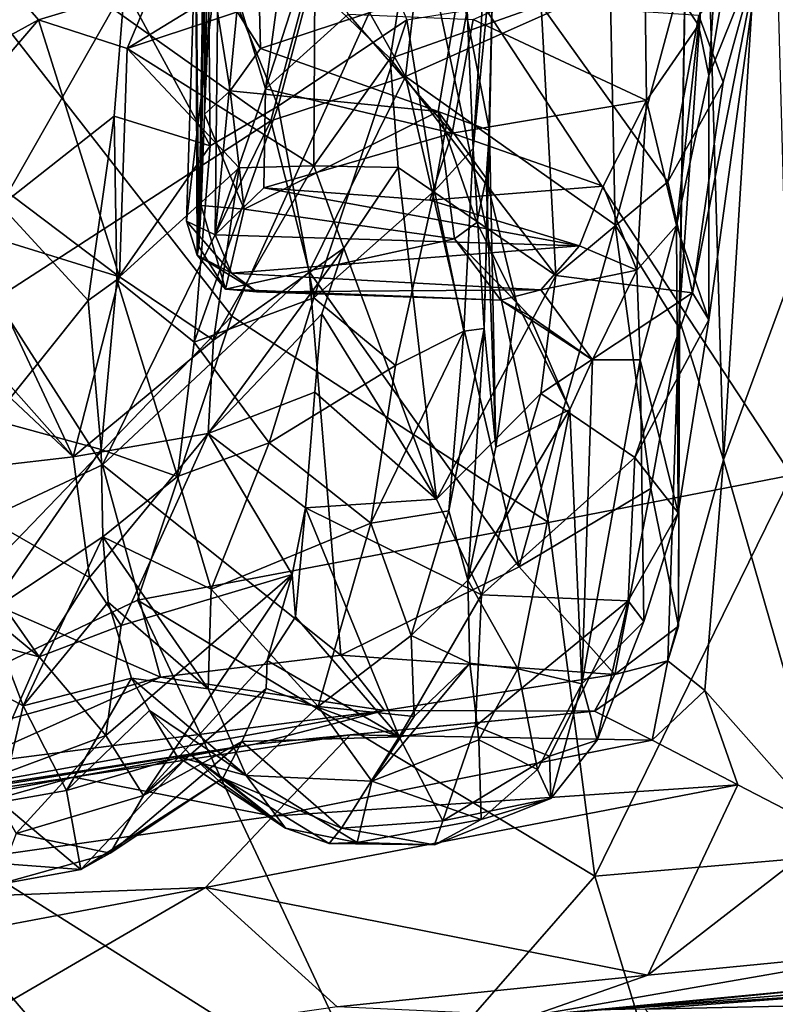
# Model space of a CAD drawing. Extents: x -16.96 to -13.35, y -6.21 to 1.84.
# Drawn here: x -14.28 to -13.79, y -5.77 to -5.12 of the extents above; entities that cross this region are included whole.
import ezdxf

# ---------------------------------------------------------------- set-up
doc = ezdxf.new("R2010")
doc.units = 0
doc.header["$MEASUREMENT"] = 0
doc.layers.add('1', color=7, linetype='CONTINUOUS')

msp = doc.modelspace()

# ---------------------------------------------------------------- linework, layer by layer
at = {"layer": '1'}
for points in [[(-13.798742, -5.04953, -13.779151), (-13.755487, -4.864094, -13.73227), (-13.752056, -5.224932, -13.728573)], [(-13.788008, -4.901714, -14.714124), (-13.831245, -5.160893, -14.966514), (-13.820017, -4.983182, -14.83776)], [(-13.788008, -4.901714, -14.714124), (-13.797628, -5.077534, -14.576872), (-13.831245, -5.160893, -14.966514)], [(-14.16288, -5.023839, -15.916968), (-14.163025, -5.186419, -16.284735), (-14.157907, -4.937386, -16.215914)], [(-14.163025, -5.186419, -16.284735), (-14.158682, -5.091277, -16.522156), (-14.157907, -4.937386, -16.215914)], [(-13.986345, -5.208946, -16.92886), (-13.990316, -5.117829, -17.146652), (-13.968855, -4.940637, -16.918009)], [(-13.968855, -4.940637, -16.918009), (-13.972782, -5.073121, -16.684086), (-13.986345, -5.208946, -16.92886)], [(-13.87365, -5.073795, -14.959193), (-13.820017, -4.983182, -14.83776), (-13.837994, -5.12782, -14.979002)], [(-13.820017, -4.983182, -14.83776), (-13.831245, -5.160893, -14.966514), (-13.837994, -5.12782, -14.979002)], [(-14.085661, -5.063864, -14.131368), (-14.012299, -5.004449, -14.127092), (-14.030781, -5.161584, -14.118335)], [(-14.030781, -5.161584, -14.118335), (-14.012299, -5.004449, -14.127092), (-13.896112, -5.101473, -14.116927)], [(-14.168596, -5.061397, -15.692215), (-14.166588, -5.273447, -15.916113), (-14.16288, -5.023839, -15.916968)], [(-14.16507, -5.246341, -16.072096), (-14.16288, -5.023839, -15.916968), (-14.166588, -5.273447, -15.916113)], [(-14.163025, -5.186419, -16.284735), (-14.16288, -5.023839, -15.916968), (-14.16507, -5.246341, -16.072096)], [(-14.114607, -5.181106, -17.189987), (-14.16058, -5.067416, -17.302422), (-14.072367, -5.022033, -17.36565)], [(-14.072367, -5.022033, -17.36565), (-14.029903, -5.124163, -17.232983), (-14.114607, -5.181106, -17.189987)], [(-14.122852, -5.169662, -15.195017), (-14.140884, -5.110007, -15.341523), (-14.105394, -5.039726, -15.158207)], [(-14.122852, -5.169662, -15.195017), (-14.105394, -5.039726, -15.158207), (-14.092943, -5.077462, -15.028994)], [(-14.040865, -5.149627, -14.592547), (-14.024454, -5.045985, -14.504146), (-14.090387, -5.101993, -14.521402)], [(-13.94161, -5.114632, -14.515827), (-14.024454, -5.045985, -14.504146), (-14.040865, -5.149627, -14.592547)], [(-13.846678, -5.08759, -14.085227), (-13.845993, -5.040823, -13.908981), (-13.850718, -5.321071, -13.897644)], [(-13.845993, -5.040823, -13.908981), (-13.832226, -5.05201, -13.83708), (-13.850718, -5.321071, -13.897644)], [(-14.085661, -5.063864, -14.131368), (-14.11931, -5.190729, -14.135237), (-14.31731, -5.050178, -14.13213)], [(-14.31731, -5.050178, -14.13213), (-14.11931, -5.190729, -14.135237), (-14.300215, -5.307732, -14.132635)], [(-14.145077, -5.319254, -12.041123), (-14.022625, -5.048826, -12.041972), (-14.312447, -5.104237, -12.041402)], [(-14.145077, -5.319254, -12.041123), (-13.936745, -5.455036, -12.041286), (-14.022625, -5.048826, -12.041972)], [(-14.022625, -5.048826, -12.041972), (-13.936745, -5.455036, -12.041286), (-13.776936, -5.423802, -12.040172)], [(-13.776936, -5.423802, -12.040172), (-13.787125, -5.049691, -12.041047), (-14.022625, -5.048826, -12.041972)], [(-13.850718, -5.321071, -13.897644), (-13.832226, -5.05201, -13.83708), (-13.821651, -5.413677, -13.80011)], [(-13.821651, -5.413677, -13.80011), (-13.832226, -5.05201, -13.83708), (-13.798742, -5.04953, -13.779151)], [(-13.798742, -5.04953, -13.779151), (-13.752056, -5.224932, -13.728573), (-13.821651, -5.413677, -13.80011)], [(-14.196283, -5.101334, -14.359212), (-14.21381, -5.143121, -14.504496), (-14.083693, -5.063301, -14.395588)], [(-14.083693, -5.063301, -14.395588), (-14.21381, -5.143121, -14.504496), (-14.090387, -5.101993, -14.521402)], [(-14.168596, -5.061397, -15.692215), (-14.174704, -5.256762, -15.592682), (-14.167854, -5.279149, -15.698667)], [(-14.168596, -5.061397, -15.692215), (-14.153944, -5.080992, -15.490209), (-14.174704, -5.256762, -15.592682)], [(-14.166588, -5.273447, -15.916113), (-14.168596, -5.061397, -15.692215), (-14.167854, -5.279149, -15.698667)], [(-14.11931, -5.190729, -14.135237), (-14.085661, -5.063864, -14.131368), (-14.030781, -5.161584, -14.118335)], [(-14.215628, -5.103104, -17.19385), (-14.16058, -5.067416, -17.302422), (-14.159168, -5.207166, -17.132675)], [(-14.114607, -5.181106, -17.189987), (-14.159168, -5.207166, -17.132675), (-14.16058, -5.067416, -17.302422)], [(-14.122852, -5.169662, -15.195017), (-14.092943, -5.077462, -15.028994), (-14.068455, -5.120556, -15.047318)], [(-13.972782, -5.073121, -16.684086), (-13.994799, -5.099787, -16.575922), (-13.975456, -5.197124, -16.44607)], [(-13.87365, -5.073795, -14.959193), (-13.872202, -5.177409, -15.105663), (-13.986353, -5.124061, -15.026393)], [(-13.972782, -5.073121, -16.684086), (-13.97896, -5.327412, -16.52466), (-13.986345, -5.208946, -16.92886)], [(-13.972782, -5.073121, -16.684086), (-13.975456, -5.197124, -16.44607), (-13.97896, -5.327412, -16.52466)], [(-13.837994, -5.12782, -14.979002), (-13.872202, -5.177409, -15.105663), (-13.87365, -5.073795, -14.959193)], [(-13.831268, -5.321599, -14.842803), (-13.797628, -5.077534, -14.576872), (-13.841915, -5.303837, -14.730206)], [(-13.797628, -5.077534, -14.576872), (-13.821918, -5.165181, -14.60956), (-13.841915, -5.303837, -14.730206)], [(-13.837894, -5.121494, -14.542956), (-13.821918, -5.165181, -14.60956), (-13.797628, -5.077534, -14.576872)], [(-13.831245, -5.160893, -14.966514), (-13.797628, -5.077534, -14.576872), (-13.831268, -5.321599, -14.842803)], [(-14.174704, -5.256762, -15.592682), (-14.153944, -5.080992, -15.490209), (-14.155905, -5.265698, -15.411366)], [(-14.140884, -5.110007, -15.341523), (-14.155905, -5.265698, -15.411366), (-14.153944, -5.080992, -15.490209)], [(-14.327282, -5.154604, -14.557844), (-14.272034, -5.12417, -14.496523), (-14.304005, -5.087341, -14.436097)], [(-14.272034, -5.12417, -14.496523), (-14.196283, -5.101334, -14.359212), (-14.304005, -5.087341, -14.436097)], [(-14.146112, -5.171006, -16.410501), (-14.158682, -5.091277, -16.522156), (-14.163025, -5.186419, -16.284735)], [(-14.126192, -5.143193, -16.477043), (-14.127382, -5.091364, -16.588984), (-14.158682, -5.091277, -16.522156)], [(-14.158682, -5.091277, -16.522156), (-14.146112, -5.171006, -16.410501), (-14.126192, -5.143193, -16.477043)], [(-13.994799, -5.099787, -16.575922), (-14.127382, -5.091364, -16.588984), (-14.126192, -5.143193, -16.477043)], [(-13.896112, -5.101473, -14.116927), (-13.846678, -5.08759, -14.085227), (-13.892925, -5.259213, -14.117923)], [(-13.846678, -5.08759, -14.085227), (-13.850582, -5.327451, -14.081409), (-13.892925, -5.259213, -14.117923)], [(-13.846678, -5.08759, -14.085227), (-13.850718, -5.321071, -13.897644), (-13.850582, -5.327451, -14.081409)], [(-14.424307, -5.609594, -12.040517), (-14.145077, -5.319254, -12.041123), (-14.312447, -5.104237, -12.041402)], [(-14.296974, -5.246373, -17.098001), (-14.298231, -5.10608, -17.274776), (-14.215628, -5.103104, -17.19385)], [(-14.222355, -5.187658, -17.077761), (-14.296974, -5.246373, -17.098001), (-14.215628, -5.103104, -17.19385)], [(-14.272034, -5.12417, -14.496523), (-14.21381, -5.143121, -14.504496), (-14.196283, -5.101334, -14.359212)], [(-14.159168, -5.207166, -17.132675), (-14.222355, -5.187658, -17.077761), (-14.215628, -5.103104, -17.19385)], [(-14.090387, -5.101993, -14.521402), (-14.21381, -5.143121, -14.504496), (-14.091112, -5.220274, -14.641579)], [(-13.994799, -5.099787, -16.575922), (-14.126192, -5.143193, -16.477043), (-14.009342, -5.184593, -16.387207)], [(-14.090387, -5.101993, -14.521402), (-14.091112, -5.220274, -14.641579), (-14.040865, -5.149627, -14.592547)], [(-13.892925, -5.259213, -14.117923), (-14.030781, -5.161584, -14.118335), (-13.896112, -5.101473, -14.116927)], [(-13.975456, -5.197124, -16.44607), (-13.994799, -5.099787, -16.575922), (-14.009342, -5.184593, -16.387207)], [(-14.155905, -5.265698, -15.411366), (-14.140884, -5.110007, -15.341523), (-14.122852, -5.169662, -15.195017)], [(-13.931883, -5.292413, -14.665757), (-13.94161, -5.114632, -14.515827), (-14.040865, -5.149627, -14.592547)], [(-14.01177, -5.236672, -17.03281), (-14.029903, -5.124163, -17.232983), (-13.990316, -5.117829, -17.146652)], [(-13.990316, -5.117829, -17.146652), (-13.986345, -5.208946, -16.92886), (-14.01177, -5.236672, -17.03281)], [(-13.858221, -5.230892, -14.636086), (-13.94161, -5.114632, -14.515827), (-13.931883, -5.292413, -14.665757)], [(-13.94161, -5.114632, -14.515827), (-13.858221, -5.230892, -14.636086), (-13.837894, -5.121494, -14.542956)], [(-14.339128, -5.202527, -14.636616), (-14.272034, -5.12417, -14.496523), (-14.327282, -5.154604, -14.557844)], [(-14.272034, -5.12417, -14.496523), (-14.339128, -5.202527, -14.636616), (-14.218912, -5.29331, -14.653546)], [(-14.21381, -5.143121, -14.504496), (-14.272034, -5.12417, -14.496523), (-14.218912, -5.29331, -14.653546)], [(-14.122852, -5.169662, -15.195017), (-14.068455, -5.120556, -15.047318), (-14.000072, -5.198727, -15.180896)], [(-14.029903, -5.124163, -17.232983), (-14.091091, -5.307151, -16.998255), (-14.114607, -5.181106, -17.189987)], [(-14.029903, -5.124163, -17.232983), (-14.01177, -5.236672, -17.03281), (-14.091091, -5.307151, -16.998255)], [(-14.000072, -5.198727, -15.180896), (-14.068455, -5.120556, -15.047318), (-13.986353, -5.124061, -15.026393)], [(-14.000072, -5.198727, -15.180896), (-13.986353, -5.124061, -15.026393), (-13.872202, -5.177409, -15.105663)], [(-13.858221, -5.230892, -14.636086), (-13.821918, -5.165181, -14.60956), (-13.837894, -5.121494, -14.542956)], [(-13.872202, -5.177409, -15.105663), (-13.837994, -5.12782, -14.979002), (-13.852642, -5.259516, -15.187455)], [(-13.852642, -5.259516, -15.187455), (-13.837994, -5.12782, -14.979002), (-13.831245, -5.160893, -14.966514)], [(-14.21381, -5.143121, -14.504496), (-14.218912, -5.29331, -14.653546), (-14.140068, -5.221555, -14.604892)], [(-14.140068, -5.221555, -14.604892), (-14.091112, -5.220274, -14.641579), (-14.21381, -5.143121, -14.504496)], [(-14.009342, -5.184593, -16.387207), (-14.126192, -5.143193, -16.477043), (-14.146112, -5.171006, -16.410501)], [(-14.091112, -5.220274, -14.641579), (-14.03548, -5.221504, -14.659205), (-14.040865, -5.149627, -14.592547)], [(-14.040865, -5.149627, -14.592547), (-14.03548, -5.221504, -14.659205), (-13.931883, -5.292413, -14.665757)], [(-14.030781, -5.161584, -14.118335), (-14.094067, -5.289756, -14.123786), (-14.11931, -5.190729, -14.135237)], [(-14.094067, -5.289756, -14.123786), (-14.030781, -5.161584, -14.118335), (-13.956005, -5.484247, -14.123943)], [(-13.956005, -5.484247, -14.123943), (-14.030781, -5.161584, -14.118335), (-13.892925, -5.259213, -14.117923)], [(-13.831268, -5.321599, -14.842803), (-13.852642, -5.259516, -15.187455), (-13.831245, -5.160893, -14.966514)], [(-14.155905, -5.265698, -15.411366), (-14.122852, -5.169662, -15.195017), (-14.123878, -5.234812, -15.291937)], [(-14.123878, -5.234812, -15.291937), (-14.122852, -5.169662, -15.195017), (-14.000072, -5.198727, -15.180896)], [(-13.841915, -5.303837, -14.730206), (-13.821918, -5.165181, -14.60956), (-13.858221, -5.230892, -14.636086)], [(-14.146112, -5.171006, -16.410501), (-14.163025, -5.186419, -16.284735), (-14.136957, -5.248739, -16.166552)], [(-14.146112, -5.171006, -16.410501), (-14.136957, -5.248739, -16.166552), (-14.009342, -5.184593, -16.387207)], [(-14.169756, -5.336268, -16.944876), (-14.114607, -5.181106, -17.189987), (-14.091091, -5.307151, -16.998255)], [(-14.169756, -5.336268, -16.944876), (-14.159168, -5.207166, -17.132675), (-14.114607, -5.181106, -17.189987)], [(-14.000072, -5.198727, -15.180896), (-13.872202, -5.177409, -15.105663), (-13.900682, -5.233795, -15.260948)], [(-13.878576, -5.289059, -15.356201), (-13.900682, -5.233795, -15.260948), (-13.872202, -5.177409, -15.105663)], [(-13.878576, -5.289059, -15.356201), (-13.872202, -5.177409, -15.105663), (-13.852642, -5.259516, -15.187455)], [(-14.222355, -5.187658, -17.077761), (-14.239426, -5.308975, -16.909981), (-14.296974, -5.246373, -17.098001)], [(-14.222355, -5.187658, -17.077761), (-14.220495, -5.295277, -16.929441), (-14.239426, -5.308975, -16.909981)], [(-14.222355, -5.187658, -17.077761), (-14.159168, -5.207166, -17.132675), (-14.220495, -5.295277, -16.929441)], [(-14.136957, -5.248739, -16.166552), (-14.163025, -5.186419, -16.284735), (-14.16507, -5.246341, -16.072096)], [(-13.998524, -5.268297, -16.106859), (-14.009342, -5.184593, -16.387207), (-14.136957, -5.248739, -16.166552)], [(-13.983875, -5.257632, -16.191931), (-14.009342, -5.184593, -16.387207), (-13.998524, -5.268297, -16.106859)], [(-14.009342, -5.184593, -16.387207), (-13.977709, -5.228459, -16.317844), (-13.975456, -5.197124, -16.44607)], [(-13.983875, -5.257632, -16.191931), (-13.977709, -5.228459, -16.317844), (-14.009342, -5.184593, -16.387207)], [(-14.22999, -5.416987, -14.122999), (-14.300215, -5.307732, -14.132635), (-14.11931, -5.190729, -14.135237)], [(-14.094067, -5.289756, -14.123786), (-14.22999, -5.416987, -14.122999), (-14.11931, -5.190729, -14.135237)], [(-14.014835, -5.242845, -15.278755), (-14.123878, -5.234812, -15.291937), (-14.000072, -5.198727, -15.180896)], [(-14.000072, -5.198727, -15.180896), (-13.900682, -5.233795, -15.260948), (-14.014835, -5.242845, -15.278755)], [(-13.971386, -5.405427, -16.282309), (-13.97896, -5.327412, -16.52466), (-13.975456, -5.197124, -16.44607)], [(-13.971386, -5.405427, -16.282309), (-13.975456, -5.197124, -16.44607), (-13.977709, -5.228459, -16.317844)], [(-14.319363, -5.262314, -14.685323), (-14.218912, -5.29331, -14.653546), (-14.339128, -5.202527, -14.636616)], [(-14.159168, -5.207166, -17.132675), (-14.169756, -5.336268, -16.944876), (-14.220495, -5.295277, -16.929441)], [(-13.992395, -5.329221, -16.784946), (-14.01177, -5.236672, -17.03281), (-13.986345, -5.208946, -16.92886)], [(-13.992395, -5.329221, -16.784946), (-13.986345, -5.208946, -16.92886), (-13.97896, -5.327412, -16.52466)], [(-14.218912, -5.29331, -14.653546), (-14.157131, -5.334988, -14.705722), (-14.140068, -5.221555, -14.604892)], [(-14.091112, -5.220274, -14.641579), (-14.140068, -5.221555, -14.604892), (-14.157131, -5.334988, -14.705722)], [(-14.091112, -5.220274, -14.641579), (-14.157131, -5.334988, -14.705722), (-14.071232, -5.27442, -14.754807)], [(-14.03548, -5.221504, -14.659205), (-14.091112, -5.220274, -14.641579), (-14.071232, -5.27442, -14.754807)], [(-14.071232, -5.27442, -14.754807), (-14.010284, -5.439765, -14.875159), (-14.03548, -5.221504, -14.659205)], [(-13.931883, -5.292413, -14.665757), (-14.03548, -5.221504, -14.659205), (-14.010284, -5.439765, -14.875159)], [(-13.752056, -5.224932, -13.728573), (-13.750847, -5.65952, -13.724465), (-13.821651, -5.413677, -13.80011)], [(-14.014835, -5.242845, -15.278755), (-13.900682, -5.233795, -15.260948), (-13.916355, -5.272884, -15.398016)], [(-13.957699, -5.310117, -16.152975), (-13.977709, -5.228459, -16.317844), (-13.983875, -5.257632, -16.191931)], [(-13.957699, -5.310117, -16.152975), (-13.971386, -5.405427, -16.282309), (-13.977709, -5.228459, -16.317844)], [(-13.931883, -5.292413, -14.665757), (-13.841915, -5.303837, -14.730206), (-13.858221, -5.230892, -14.636086)], [(-13.900682, -5.233795, -15.260948), (-13.878576, -5.289059, -15.356201), (-13.916355, -5.272884, -15.398016)], [(-14.123878, -5.234812, -15.291937), (-13.916355, -5.272884, -15.398016), (-14.155905, -5.265698, -15.411366)], [(-14.123878, -5.234812, -15.291937), (-14.014835, -5.242845, -15.278755), (-13.916355, -5.272884, -15.398016)], [(-14.037312, -5.351781, -16.868889), (-14.091091, -5.307151, -16.998255), (-14.01177, -5.236672, -17.03281)], [(-13.992395, -5.329221, -16.784946), (-14.037312, -5.351781, -16.868889), (-14.01177, -5.236672, -17.03281)], [(-14.239426, -5.308975, -16.909981), (-14.302284, -5.38738, -16.879278), (-14.296974, -5.246373, -17.098001)], [(-14.166588, -5.273447, -15.916113), (-14.149067, -5.30146, -15.856801), (-14.16507, -5.246341, -16.072096)], [(-14.16507, -5.246341, -16.072096), (-14.149067, -5.30146, -15.856801), (-14.136957, -5.248739, -16.166552)], [(-14.149067, -5.30146, -15.856801), (-13.998524, -5.268297, -16.106859), (-14.136957, -5.248739, -16.166552)], [(-14.174704, -5.256762, -15.592682), (-14.155905, -5.265698, -15.411366), (-14.145132, -5.290989, -15.521116)], [(-14.145132, -5.290989, -15.521116), (-14.167854, -5.279149, -15.698667), (-14.174704, -5.256762, -15.592682)], [(-13.957699, -5.310117, -16.152975), (-13.983875, -5.257632, -16.191931), (-13.998524, -5.268297, -16.106859)], [(-13.892925, -5.259213, -14.117923), (-13.869497, -5.432679, -14.107315), (-13.956005, -5.484247, -14.123943)], [(-13.869497, -5.432679, -14.107315), (-13.892925, -5.259213, -14.117923), (-13.850582, -5.327451, -14.081409)], [(-13.852642, -5.259516, -15.187455), (-13.876484, -5.347884, -15.416945), (-13.878576, -5.289059, -15.356201)], [(-13.876484, -5.347884, -15.416945), (-13.852642, -5.259516, -15.187455), (-13.851456, -5.448684, -14.995901)], [(-13.852642, -5.259516, -15.187455), (-13.831268, -5.321599, -14.842803), (-13.851456, -5.448684, -14.995901)], [(-14.249407, -5.411721, -14.802274), (-14.319363, -5.262314, -14.685323), (-14.353825, -5.294063, -14.764095)], [(-14.249407, -5.411721, -14.802274), (-14.218912, -5.29331, -14.653546), (-14.319363, -5.262314, -14.685323)], [(-14.155905, -5.265698, -15.411366), (-13.916355, -5.272884, -15.398016), (-14.145132, -5.290989, -15.521116)], [(-14.149067, -5.30146, -15.856801), (-14.166588, -5.273447, -15.916113), (-14.167854, -5.279149, -15.698667)], [(-13.968111, -5.308701, -15.81588), (-13.998524, -5.268297, -16.106859), (-14.149067, -5.30146, -15.856801)], [(-13.916355, -5.272884, -15.398016), (-13.941742, -5.301985, -15.598826), (-14.145132, -5.290989, -15.521116)], [(-13.998524, -5.268297, -16.106859), (-13.968111, -5.308701, -15.81588), (-13.949263, -5.319126, -15.948965)], [(-13.957699, -5.310117, -16.152975), (-13.998524, -5.268297, -16.106859), (-13.949263, -5.319126, -15.948965)], [(-13.878576, -5.289059, -15.356201), (-13.941742, -5.301985, -15.598826), (-13.916355, -5.272884, -15.398016)], [(-14.167854, -5.279149, -15.698667), (-14.145132, -5.290989, -15.521116), (-14.128494, -5.303187, -15.667874)], [(-14.128494, -5.303187, -15.667874), (-14.149067, -5.30146, -15.856801), (-14.167854, -5.279149, -15.698667)], [(-14.085686, -5.317789, -14.802532), (-14.071232, -5.27442, -14.754807), (-14.160555, -5.396357, -14.782619)], [(-14.157131, -5.334988, -14.705722), (-14.160555, -5.396357, -14.782619), (-14.071232, -5.27442, -14.754807)], [(-14.085686, -5.317789, -14.802532), (-14.010284, -5.439765, -14.875159), (-14.071232, -5.27442, -14.754807)], [(-14.073362, -5.542327, -14.123137), (-14.22999, -5.416987, -14.122999), (-14.094067, -5.289756, -14.123786)], [(-13.941742, -5.301985, -15.598826), (-14.128494, -5.303187, -15.667874), (-14.145132, -5.290989, -15.521116)], [(-14.073362, -5.542327, -14.123137), (-14.094067, -5.289756, -14.123786), (-13.956005, -5.484247, -14.123943)], [(-13.931883, -5.292413, -14.665757), (-14.010284, -5.439765, -14.875159), (-13.941755, -5.370066, -14.765073)], [(-13.841915, -5.303837, -14.730206), (-13.931883, -5.292413, -14.665757), (-13.941755, -5.370066, -14.765073)], [(-13.878576, -5.289059, -15.356201), (-13.907757, -5.347988, -15.663827), (-13.941742, -5.301985, -15.598826)], [(-13.876484, -5.347884, -15.416945), (-13.907757, -5.347988, -15.663827), (-13.878576, -5.289059, -15.356201)], [(-14.249407, -5.411721, -14.802274), (-14.353825, -5.294063, -14.764095), (-14.344435, -5.322502, -14.795505)], [(-14.218912, -5.29331, -14.653546), (-14.249407, -5.411721, -14.802274), (-14.157131, -5.334988, -14.705722)], [(-14.23101, -5.406894, -16.70322), (-14.239426, -5.308975, -16.909981), (-14.220495, -5.295277, -16.929441)], [(-14.180613, -5.424826, -16.7484), (-14.23101, -5.406894, -16.70322), (-14.220495, -5.295277, -16.929441)], [(-14.220495, -5.295277, -16.929441), (-14.169756, -5.336268, -16.944876), (-14.180613, -5.424826, -16.7484)], [(-14.149067, -5.30146, -15.856801), (-14.128494, -5.303187, -15.667874), (-13.968111, -5.308701, -15.81588)], [(-13.968111, -5.308701, -15.81588), (-14.128494, -5.303187, -15.667874), (-13.941742, -5.301985, -15.598826)], [(-13.941742, -5.301985, -15.598826), (-13.907757, -5.347988, -15.663827), (-13.968111, -5.308701, -15.81588)], [(-13.941755, -5.370066, -14.765073), (-13.879915, -5.412174, -14.849372), (-13.841915, -5.303837, -14.730206)], [(-13.879915, -5.412174, -14.849372), (-13.831268, -5.321599, -14.842803), (-13.841915, -5.303837, -14.730206)], [(-14.365803, -5.480657, -14.117899), (-14.300215, -5.307732, -14.132635), (-14.22999, -5.416987, -14.122999)], [(-14.302284, -5.38738, -16.879278), (-14.239426, -5.308975, -16.909981), (-14.23101, -5.406894, -16.70322)], [(-14.091091, -5.307151, -16.998255), (-14.120527, -5.402628, -16.831915), (-14.169756, -5.336268, -16.944876)], [(-14.120527, -5.402628, -16.831915), (-14.091091, -5.307151, -16.998255), (-14.037312, -5.351781, -16.868889)], [(-13.92275, -5.380729, -15.875919), (-13.971386, -5.405427, -16.282309), (-13.957699, -5.310117, -16.152975)], [(-13.907757, -5.347988, -15.663827), (-13.949263, -5.319126, -15.948965), (-13.968111, -5.308701, -15.81588)], [(-13.92275, -5.380729, -15.875919), (-13.957699, -5.310117, -16.152975), (-13.949263, -5.319126, -15.948965)], [(-14.090345, -5.369353, -14.861129), (-14.085686, -5.317789, -14.802532), (-14.160555, -5.396357, -14.782619)], [(-14.010284, -5.439765, -14.875159), (-14.085686, -5.317789, -14.802532), (-14.090345, -5.369353, -14.861129)], [(-14.206932, -5.506023, -12.040272), (-14.145077, -5.319254, -12.041123), (-14.424307, -5.609594, -12.040517)], [(-14.344435, -5.322502, -14.795505), (-14.355267, -5.423985, -14.999931), (-14.249407, -5.411721, -14.802274)], [(-14.145077, -5.319254, -12.041123), (-14.206932, -5.506023, -12.040272), (-13.936745, -5.455036, -12.041286)], [(-13.949263, -5.319126, -15.948965), (-13.907757, -5.347988, -15.663827), (-13.92275, -5.380729, -15.875919)], [(-13.879915, -5.412174, -14.849372), (-13.851456, -5.448684, -14.995901), (-13.831268, -5.321599, -14.842803)], [(-13.850718, -5.321071, -13.897644), (-13.821651, -5.413677, -13.80011), (-13.858221, -5.546, -13.909247)], [(-13.858221, -5.546, -13.909247), (-13.851204, -5.523173, -14.05203), (-13.850718, -5.321071, -13.897644)], [(-13.850718, -5.321071, -13.897644), (-13.851204, -5.523173, -14.05203), (-13.850582, -5.327451, -14.081409)], [(-14.053513, -5.455543, -16.670748), (-14.037312, -5.351781, -16.868889), (-13.992395, -5.329221, -16.784946)], [(-14.053513, -5.455543, -16.670748), (-13.992395, -5.329221, -16.784946), (-14.00219, -5.447311, -16.584082)], [(-13.992395, -5.329221, -16.784946), (-13.97896, -5.327412, -16.52466), (-14.00219, -5.447311, -16.584082)], [(-14.00219, -5.447311, -16.584082), (-13.97896, -5.327412, -16.52466), (-13.989843, -5.492908, -16.389206)], [(-13.989843, -5.492908, -16.389206), (-13.97896, -5.327412, -16.52466), (-13.971386, -5.405427, -16.282309)], [(-13.869497, -5.432679, -14.107315), (-13.850582, -5.327451, -14.081409), (-13.851204, -5.523173, -14.05203)], [(-14.160555, -5.396357, -14.782619), (-14.157131, -5.334988, -14.705722), (-14.249407, -5.411721, -14.802274)], [(-14.120527, -5.402628, -16.831915), (-14.180613, -5.424826, -16.7484), (-14.169756, -5.336268, -16.944876)], [(-13.914793, -5.561123, -15.619403), (-13.92275, -5.380729, -15.875919), (-13.907757, -5.347988, -15.663827)], [(-13.876484, -5.347884, -15.416945), (-13.914793, -5.561123, -15.619403), (-13.907757, -5.347988, -15.663827)], [(-13.876484, -5.347884, -15.416945), (-13.874048, -5.520233, -15.206156), (-13.914793, -5.561123, -15.619403)], [(-13.851456, -5.448684, -14.995901), (-13.874048, -5.520233, -15.206156), (-13.876484, -5.347884, -15.416945)], [(-14.120527, -5.402628, -16.831915), (-14.037312, -5.351781, -16.868889), (-14.053513, -5.455543, -16.670748)], [(-14.096582, -5.445339, -14.979385), (-14.090345, -5.369353, -14.861129), (-14.160555, -5.396357, -14.782619)], [(-14.010284, -5.439765, -14.875159), (-14.090345, -5.369353, -14.861129), (-14.096582, -5.445339, -14.979385)], [(-14.010284, -5.439765, -14.875159), (-13.980877, -5.502675, -14.955644), (-13.941755, -5.370066, -14.765073)], [(-13.941755, -5.370066, -14.765073), (-13.980877, -5.502675, -14.955644), (-13.879915, -5.412174, -14.849372)], [(-13.989843, -5.492908, -16.389206), (-13.971386, -5.405427, -16.282309), (-13.92275, -5.380729, -15.875919)], [(-13.956848, -5.551318, -16.011471), (-13.989843, -5.492908, -16.389206), (-13.92275, -5.380729, -15.875919)], [(-13.956848, -5.551318, -16.011471), (-13.92275, -5.380729, -15.875919), (-13.914793, -5.561123, -15.619403)], [(-14.23101, -5.406894, -16.70322), (-14.305662, -5.514607, -16.582619), (-14.302284, -5.38738, -16.879278)], [(-14.238512, -5.491209, -14.921682), (-14.160555, -5.396357, -14.782619), (-14.249407, -5.411721, -14.802274)], [(-14.160555, -5.396357, -14.782619), (-14.238512, -5.491209, -14.921682), (-14.217817, -5.522837, -14.972002)], [(-14.105299, -5.489161, -15.041725), (-14.160555, -5.396357, -14.782619), (-14.217817, -5.522837, -14.972002)], [(-14.105299, -5.489161, -15.041725), (-14.096582, -5.445339, -14.979385), (-14.160555, -5.396357, -14.782619)], [(-14.180613, -5.424826, -16.7484), (-14.120527, -5.402628, -16.831915), (-14.158632, -5.498837, -16.599287)], [(-14.053513, -5.455543, -16.670748), (-14.158632, -5.498837, -16.599287), (-14.120527, -5.402628, -16.831915)], [(-14.305662, -5.514607, -16.582619), (-14.23101, -5.406894, -16.70322), (-14.229734, -5.464357, -16.538897)], [(-14.180613, -5.424826, -16.7484), (-14.229734, -5.464357, -16.538897), (-14.23101, -5.406894, -16.70322)], [(-14.238512, -5.491209, -14.921682), (-14.249407, -5.411721, -14.802274), (-14.355267, -5.423985, -14.999931)], [(-13.884228, -5.506494, -15.039407), (-13.879915, -5.412174, -14.849372), (-13.980877, -5.502675, -14.955644)], [(-13.879915, -5.412174, -14.849372), (-13.884228, -5.506494, -15.039407), (-13.851456, -5.448684, -14.995901)], [(-13.821651, -5.413677, -13.80011), (-13.833973, -5.565497, -13.814159), (-13.858221, -5.546, -13.909247)], [(-13.821651, -5.413677, -13.80011), (-13.750847, -5.65952, -13.724465), (-13.833973, -5.565497, -13.814159)], [(-14.22999, -5.416987, -14.122999), (-14.191908, -5.556823, -14.120327), (-14.365803, -5.480657, -14.117899)], [(-14.191908, -5.556823, -14.120327), (-14.22999, -5.416987, -14.122999), (-14.073362, -5.542327, -14.123137)], [(-14.271761, -5.543315, -15.041737), (-14.355267, -5.423985, -14.999931), (-14.369595, -5.462039, -15.065008)], [(-14.271761, -5.543315, -15.041737), (-14.238512, -5.491209, -14.921682), (-14.355267, -5.423985, -14.999931)], [(-14.158632, -5.498837, -16.599287), (-14.229734, -5.464357, -16.538897), (-14.180613, -5.424826, -16.7484)], [(-13.9062, -5.687822, -12.039433), (-13.776936, -5.423802, -12.040172), (-13.936745, -5.455036, -12.041286)], [(-13.579947, -5.65973, -12.039406), (-13.776936, -5.423802, -12.040172), (-13.9062, -5.687822, -12.039433)], [(-13.956005, -5.484247, -14.123943), (-13.869497, -5.432679, -14.107315), (-13.893032, -5.554953, -14.086889)], [(-13.869497, -5.432679, -14.107315), (-13.851204, -5.523173, -14.05203), (-13.893032, -5.554953, -14.086889)], [(-13.980877, -5.502675, -14.955644), (-14.010284, -5.439765, -14.875159), (-14.096582, -5.445339, -14.979385)], [(-14.096582, -5.445339, -14.979385), (-14.105299, -5.489161, -15.041725), (-14.103075, -5.517009, -15.143229)], [(-14.034971, -5.596042, -15.194118), (-14.096582, -5.445339, -14.979385), (-14.103075, -5.517009, -15.143229)], [(-13.980877, -5.502675, -14.955644), (-14.096582, -5.445339, -14.979385), (-14.034971, -5.596042, -15.194118)], [(-14.053513, -5.455543, -16.670748), (-14.00219, -5.447311, -16.584082), (-14.027025, -5.529406, -16.416945)], [(-14.027025, -5.529406, -16.416945), (-14.00219, -5.447311, -16.584082), (-13.989843, -5.492908, -16.389206)], [(-13.9062, -5.687822, -12.039433), (-13.936745, -5.455036, -12.041286), (-14.206932, -5.506023, -12.040272)], [(-13.884228, -5.506494, -15.039407), (-13.874048, -5.520233, -15.206156), (-13.851456, -5.448684, -14.995901)], [(-14.053513, -5.455543, -16.670748), (-14.088129, -5.576045, -16.369314), (-14.158632, -5.498837, -16.599287)], [(-14.088129, -5.576045, -16.369314), (-14.053513, -5.455543, -16.670748), (-14.027025, -5.529406, -16.416945)], [(-14.271761, -5.543315, -15.041737), (-14.369595, -5.462039, -15.065008), (-14.362526, -5.519233, -15.161034)], [(-14.229734, -5.464357, -16.538897), (-14.282202, -5.575668, -16.353525), (-14.305662, -5.514607, -16.582619)], [(-14.229734, -5.464357, -16.538897), (-14.226397, -5.507405, -16.391634), (-14.282202, -5.575668, -16.353525)], [(-14.16053, -5.564397, -16.374907), (-14.226397, -5.507405, -16.391634), (-14.229734, -5.464357, -16.538897)], [(-14.229734, -5.464357, -16.538897), (-14.158632, -5.498837, -16.599287), (-14.16053, -5.564397, -16.374907)], [(-14.365803, -5.480657, -14.117899), (-14.191908, -5.556823, -14.120327), (-14.467266, -5.633113, -14.118977)], [(-14.073362, -5.542327, -14.123137), (-13.956005, -5.484247, -14.123943), (-13.893032, -5.554953, -14.086889)], [(-14.271761, -5.543315, -15.041737), (-14.217817, -5.522837, -14.972002), (-14.238512, -5.491209, -14.921682)], [(-14.227785, -5.595166, -15.1452), (-14.203032, -5.634665, -15.301539), (-14.105299, -5.489161, -15.041725)], [(-14.105299, -5.489161, -15.041725), (-14.217817, -5.522837, -14.972002), (-14.227785, -5.595166, -15.1452)], [(-14.105299, -5.489161, -15.041725), (-14.203032, -5.634665, -15.301539), (-14.121841, -5.545884, -15.219578)], [(-14.121841, -5.545884, -15.219578), (-14.103075, -5.517009, -15.143229), (-14.105299, -5.489161, -15.041725)], [(-13.989843, -5.492908, -16.389206), (-13.988396, -5.547553, -16.237711), (-14.027025, -5.529406, -16.416945)], [(-13.988396, -5.547553, -16.237711), (-13.989843, -5.492908, -16.389206), (-13.956848, -5.551318, -16.011471)], [(-14.088129, -5.576045, -16.369314), (-14.16053, -5.564397, -16.374907), (-14.158632, -5.498837, -16.599287)], [(-14.424307, -5.609594, -12.040517), (-14.046574, -5.848459, -12.040352), (-14.206932, -5.506023, -12.040272)], [(-14.046574, -5.848459, -12.040352), (-13.9062, -5.687822, -12.039433), (-14.206932, -5.506023, -12.040272)], [(-13.980877, -5.502675, -14.955644), (-14.034971, -5.596042, -15.194118), (-13.984762, -5.589052, -15.145006)], [(-13.984762, -5.589052, -15.145006), (-13.884228, -5.506494, -15.039407), (-13.980877, -5.502675, -14.955644)], [(-13.884228, -5.506494, -15.039407), (-13.984762, -5.589052, -15.145006), (-13.936029, -5.608745, -15.275749)], [(-13.884228, -5.506494, -15.039407), (-13.936029, -5.608745, -15.275749), (-13.90465, -5.598224, -15.363417)], [(-13.884228, -5.506494, -15.039407), (-13.90465, -5.598224, -15.363417), (-13.874048, -5.520233, -15.206156)], [(-14.210863, -5.5574, -16.222103), (-14.282202, -5.575668, -16.353525), (-14.226397, -5.507405, -16.391634)], [(-14.210863, -5.5574, -16.222103), (-14.226397, -5.507405, -16.391634), (-14.16053, -5.564397, -16.374907)], [(-14.362526, -5.519233, -15.161034), (-14.307369, -5.62468, -15.289822), (-14.271761, -5.543315, -15.041737)], [(-14.305662, -5.514607, -16.582619), (-14.282202, -5.575668, -16.353525), (-14.324091, -5.553256, -16.46817)], [(-14.034971, -5.596042, -15.194118), (-14.103075, -5.517009, -15.143229), (-14.121841, -5.545884, -15.219578)], [(-14.227785, -5.595166, -15.1452), (-14.217817, -5.522837, -14.972002), (-14.271761, -5.543315, -15.041737)], [(-13.874048, -5.520233, -15.206156), (-13.90465, -5.598224, -15.363417), (-13.914793, -5.561123, -15.619403)], [(-13.858221, -5.546, -13.909247), (-13.893032, -5.554953, -14.086889), (-13.851204, -5.523173, -14.05203)], [(-14.088129, -5.576045, -16.369314), (-14.027025, -5.529406, -16.416945), (-14.02499, -5.582656, -16.25646)], [(-14.027025, -5.529406, -16.416945), (-13.988396, -5.547553, -16.237711), (-14.02499, -5.582656, -16.25646)], [(-14.307369, -5.62468, -15.289822), (-14.227785, -5.595166, -15.1452), (-14.271761, -5.543315, -15.041737)], [(-14.04468, -5.578721, -14.094695), (-14.191908, -5.556823, -14.120327), (-14.073362, -5.542327, -14.123137)], [(-13.893032, -5.554953, -14.086889), (-14.04468, -5.578721, -14.094695), (-14.073362, -5.542327, -14.123137)], [(-14.121841, -5.545884, -15.219578), (-14.203032, -5.634665, -15.301539), (-14.122475, -5.564216, -15.271903)], [(-14.122475, -5.564216, -15.271903), (-14.034971, -5.596042, -15.194118), (-14.121841, -5.545884, -15.219578)], [(-14.052881, -5.625275, -16.12006), (-14.02499, -5.582656, -16.25646), (-13.988396, -5.547553, -16.237711)], [(-13.988396, -5.547553, -16.237711), (-13.982464, -5.59794, -16.034641), (-14.052881, -5.625275, -16.12006)], [(-13.956848, -5.551318, -16.011471), (-13.982464, -5.59794, -16.034641), (-13.988396, -5.547553, -16.237711)], [(-13.943949, -5.617594, -15.764547), (-13.982464, -5.59794, -16.034641), (-13.956848, -5.551318, -16.011471)], [(-13.914793, -5.561123, -15.619403), (-13.943949, -5.617594, -15.764547), (-13.956848, -5.551318, -16.011471)], [(-13.858221, -5.546, -13.909247), (-13.868525, -5.598306, -13.811664), (-13.906534, -5.57919, -13.899642)], [(-13.906534, -5.57919, -13.899642), (-13.893032, -5.554953, -14.086889), (-13.858221, -5.546, -13.909247)], [(-13.833973, -5.565497, -13.814159), (-13.868525, -5.598306, -13.811664), (-13.858221, -5.546, -13.909247)], [(-14.321018, -5.614567, -14.110654), (-14.467266, -5.633113, -14.118977), (-14.191908, -5.556823, -14.120327)], [(-14.296947, -5.63912, -16.103067), (-14.324091, -5.553256, -16.46817), (-14.282202, -5.575668, -16.353525)], [(-14.321018, -5.614567, -14.110654), (-14.191908, -5.556823, -14.120327), (-14.04468, -5.578721, -14.094695)], [(-14.210863, -5.5574, -16.222103), (-14.253696, -5.631393, -16.07959), (-14.282202, -5.575668, -16.353525)], [(-14.253696, -5.631393, -16.07959), (-14.210863, -5.5574, -16.222103), (-14.199049, -5.578772, -16.117479)], [(-14.135614, -5.621516, -16.130713), (-14.210863, -5.5574, -16.222103), (-14.16053, -5.564397, -16.374907)], [(-14.135614, -5.621516, -16.130713), (-14.199049, -5.578772, -16.117479), (-14.210863, -5.5574, -16.222103)], [(-13.906534, -5.57919, -13.899642), (-14.04468, -5.578721, -14.094695), (-13.893032, -5.554953, -14.086889)], [(-14.122475, -5.564216, -15.271903), (-14.203032, -5.634665, -15.301539), (-14.138313, -5.599096, -15.396054)], [(-14.088129, -5.576045, -16.369314), (-14.135614, -5.621516, -16.130713), (-14.16053, -5.564397, -16.374907)], [(-14.138313, -5.599096, -15.396054), (-14.034971, -5.596042, -15.194118), (-14.122475, -5.564216, -15.271903)], [(-13.935097, -5.63669, -15.490458), (-13.943949, -5.617594, -15.764547), (-13.914793, -5.561123, -15.619403)], [(-13.935097, -5.63669, -15.490458), (-13.914793, -5.561123, -15.619403), (-13.90465, -5.598224, -15.363417)], [(-13.812254, -5.627702, -13.76356), (-13.868525, -5.598306, -13.811664), (-13.833973, -5.565497, -13.814159)], [(-13.812254, -5.627702, -13.76356), (-13.833973, -5.565497, -13.814159), (-13.750847, -5.65952, -13.724465)], [(-14.296947, -5.63912, -16.103067), (-14.282202, -5.575668, -16.353525), (-14.253696, -5.631393, -16.07959)], [(-14.135614, -5.621516, -16.130713), (-14.088129, -5.576045, -16.369314), (-14.052881, -5.625275, -16.12006)], [(-14.088129, -5.576045, -16.369314), (-14.02499, -5.582656, -16.25646), (-14.052881, -5.625275, -16.12006)], [(-14.04468, -5.578721, -14.094695), (-14.383091, -5.639902, -14.078622), (-14.321018, -5.614567, -14.110654)], [(-14.129776, -5.600866, -14.059324), (-14.383091, -5.639902, -14.078622), (-14.04468, -5.578721, -14.094695)], [(-14.172571, -5.607375, -15.858491), (-14.253696, -5.631393, -16.07959), (-14.199049, -5.578772, -16.117479)], [(-14.180887, -5.608991, -15.96032), (-14.199049, -5.578772, -16.117479), (-14.135614, -5.621516, -16.130713)], [(-14.180887, -5.608991, -15.96032), (-14.172571, -5.607375, -15.858491), (-14.199049, -5.578772, -16.117479)], [(-13.906534, -5.57919, -13.899642), (-14.129776, -5.600866, -14.059324), (-14.04468, -5.578721, -14.094695)], [(-13.906534, -5.57919, -13.899642), (-14.06719, -5.594635, -13.880853), (-14.129776, -5.600866, -14.059324)], [(-13.906534, -5.57919, -13.899642), (-13.868525, -5.598306, -13.811664), (-14.06719, -5.594635, -13.880853)], [(-14.034971, -5.596042, -15.194118), (-14.006197, -5.651237, -15.386672), (-13.984762, -5.589052, -15.145006)], [(-13.936029, -5.608745, -15.275749), (-13.984762, -5.589052, -15.145006), (-14.006197, -5.651237, -15.386672)], [(-14.307369, -5.62468, -15.289822), (-14.286755, -5.659723, -15.393412), (-14.227785, -5.595166, -15.1452)], [(-14.203032, -5.634665, -15.301539), (-14.227785, -5.595166, -15.1452), (-14.286755, -5.659723, -15.393412)], [(-14.06719, -5.594635, -13.880853), (-14.118118, -5.648306, -13.780469), (-14.249052, -5.62254, -13.871119)], [(-14.249052, -5.62254, -13.871119), (-14.129776, -5.600866, -14.059324), (-14.06719, -5.594635, -13.880853)], [(-14.072876, -5.656121, -15.454685), (-14.034971, -5.596042, -15.194118), (-14.138313, -5.599096, -15.396054)], [(-14.06719, -5.594635, -13.880853), (-13.868525, -5.598306, -13.811664), (-14.118118, -5.648306, -13.780469)], [(-14.034971, -5.596042, -15.194118), (-14.072876, -5.656121, -15.454685), (-14.006197, -5.651237, -15.386672)], [(-14.440983, -5.650801, -13.934885), (-14.129776, -5.600866, -14.059324), (-14.249052, -5.62254, -13.871119)], [(-14.383091, -5.639902, -14.078622), (-14.129776, -5.600866, -14.059324), (-14.440983, -5.650801, -13.934885)], [(-14.150923, -5.623234, -15.593051), (-14.138313, -5.599096, -15.396054), (-14.224949, -5.67253, -15.545539)], [(-14.138313, -5.599096, -15.396054), (-14.203032, -5.634665, -15.301539), (-14.224949, -5.67253, -15.545539)], [(-14.138313, -5.599096, -15.396054), (-14.150923, -5.623234, -15.593051), (-14.072876, -5.656121, -15.454685)], [(-13.812254, -5.627702, -13.76356), (-14.118118, -5.648306, -13.780469), (-13.868525, -5.598306, -13.811664)], [(-13.982464, -5.59794, -16.034641), (-13.98093, -5.650477, -15.802806), (-14.052881, -5.625275, -16.12006)], [(-13.98093, -5.650477, -15.802806), (-13.982464, -5.59794, -16.034641), (-13.943949, -5.617594, -15.764547)], [(-13.90465, -5.598224, -15.363417), (-13.936029, -5.608745, -15.275749), (-13.935097, -5.63669, -15.490458)], [(-14.345957, -5.97458, -12.037552), (-14.141781, -5.940988, -12.037713), (-14.424307, -5.609594, -12.040517)], [(-14.424307, -5.609594, -12.040517), (-14.141781, -5.940988, -12.037713), (-14.046574, -5.848459, -12.040352)], [(-14.253696, -5.631393, -16.07959), (-14.172571, -5.607375, -15.858491), (-14.244326, -5.68334, -15.772141)], [(-14.244326, -5.68334, -15.772141), (-14.172571, -5.607375, -15.858491), (-14.150923, -5.623234, -15.593051)], [(-14.109674, -5.656088, -15.821315), (-14.172571, -5.607375, -15.858491), (-14.180887, -5.608991, -15.96032)], [(-14.109674, -5.656088, -15.821315), (-14.180887, -5.608991, -15.96032), (-14.135614, -5.621516, -16.130713)], [(-14.172571, -5.607375, -15.858491), (-14.109674, -5.656088, -15.821315), (-14.153208, -5.62521, -15.724595)], [(-14.153208, -5.62521, -15.724595), (-14.150923, -5.623234, -15.593051), (-14.172571, -5.607375, -15.858491)], [(-13.935097, -5.63669, -15.490458), (-13.936029, -5.608745, -15.275749), (-14.006197, -5.651237, -15.386672)], [(-14.605101, -5.689285, -13.860504), (-14.249052, -5.62254, -13.871119), (-14.557224, -5.71024, -13.797894)], [(-14.605101, -5.689285, -13.860504), (-14.440983, -5.650801, -13.934885), (-14.249052, -5.62254, -13.871119)], [(-14.118118, -5.648306, -13.780469), (-14.557224, -5.71024, -13.797894), (-14.249052, -5.62254, -13.871119)], [(-14.244326, -5.68334, -15.772141), (-14.150923, -5.623234, -15.593051), (-14.224949, -5.67253, -15.545539)], [(-14.109674, -5.656088, -15.821315), (-14.150923, -5.623234, -15.593051), (-14.153208, -5.62521, -15.724595)], [(-14.072876, -5.656121, -15.454685), (-14.150923, -5.623234, -15.593051), (-14.081059, -5.666243, -15.619022)], [(-14.081059, -5.666243, -15.619022), (-14.150923, -5.623234, -15.593051), (-14.109674, -5.656088, -15.821315)], [(-14.062447, -5.665663, -15.843509), (-14.135614, -5.621516, -16.130713), (-14.052881, -5.625275, -16.12006)], [(-14.135614, -5.621516, -16.130713), (-14.062447, -5.665663, -15.843509), (-14.109674, -5.656088, -15.821315)], [(-13.935097, -5.63669, -15.490458), (-13.98093, -5.650477, -15.802806), (-13.943949, -5.617594, -15.764547)], [(-13.871305, -5.752961, -13.688777), (-14.162315, -5.695131, -13.737709), (-13.812254, -5.627702, -13.76356)], [(-13.812254, -5.627702, -13.76356), (-14.162315, -5.695131, -13.737709), (-14.118118, -5.648306, -13.780469)], [(-14.062447, -5.665663, -15.843509), (-14.052881, -5.625275, -16.12006), (-13.98093, -5.650477, -15.802806)], [(-13.812254, -5.627702, -13.76356), (-13.750847, -5.65952, -13.724465), (-13.871305, -5.752961, -13.688777)], [(-14.296947, -5.63912, -16.103067), (-14.253696, -5.631393, -16.07959), (-14.244326, -5.68334, -15.772141)], [(-14.203032, -5.634665, -15.301539), (-14.286755, -5.659723, -15.393412), (-14.224949, -5.67253, -15.545539)], [(-14.34123, -5.676072, -15.878534), (-14.296947, -5.63912, -16.103067), (-14.244326, -5.68334, -15.772141)], [(-13.935097, -5.63669, -15.490458), (-14.006197, -5.651237, -15.386672), (-14.01169, -5.66719, -15.59751)], [(-13.98093, -5.650477, -15.802806), (-13.935097, -5.63669, -15.490458), (-14.01169, -5.66719, -15.59751)], [(-14.162315, -5.695131, -13.737709), (-14.557224, -5.71024, -13.797894), (-14.118118, -5.648306, -13.780469)], [(-14.006197, -5.651237, -15.386672), (-14.072876, -5.656121, -15.454685), (-14.01169, -5.66719, -15.59751)], [(-13.98093, -5.650477, -15.802806), (-14.01169, -5.66719, -15.59751), (-14.062447, -5.665663, -15.843509)], [(-14.299692, -5.693509, -15.694596), (-14.224949, -5.67253, -15.545539), (-14.286755, -5.659723, -15.393412)], [(-14.109674, -5.656088, -15.821315), (-14.062447, -5.665663, -15.843509), (-14.081059, -5.666243, -15.619022)], [(-14.01169, -5.66719, -15.59751), (-14.072876, -5.656121, -15.454685), (-14.081059, -5.666243, -15.619022)], [(-13.834854, -5.921448, -12.043844), (-13.579947, -5.65973, -12.039406), (-13.9062, -5.687822, -12.039433)], [(-13.871305, -5.752961, -13.688777), (-13.750847, -5.65952, -13.724465), (-13.696337, -5.735665, -13.683768)], [(-13.683048, -5.911196, -12.041578), (-13.579947, -5.65973, -12.039406), (-13.834854, -5.921448, -12.043844)], [(-14.01169, -5.66719, -15.59751), (-14.081059, -5.666243, -15.619022), (-14.062447, -5.665663, -15.843509)], [(-14.224949, -5.67253, -15.545539), (-14.299692, -5.693509, -15.694596), (-14.244326, -5.68334, -15.772141)], [(-14.34123, -5.676072, -15.878534), (-14.244326, -5.68334, -15.772141), (-14.299692, -5.693509, -15.694596)], [(-13.9062, -5.687822, -12.039433), (-14.046574, -5.848459, -12.040352), (-13.834854, -5.921448, -12.043844)], [(-14.408611, -5.741564, -13.737513), (-14.557224, -5.71024, -13.797894), (-14.162315, -5.695131, -13.737709)], [(-14.162315, -5.695131, -13.737709), (-14.370764, -5.816446, -13.695763), (-14.408611, -5.741564, -13.737513)], [(-14.162315, -5.695131, -13.737709), (-14.075808, -5.773656, -13.693001), (-14.370764, -5.816446, -13.695763)], [(-14.075808, -5.773656, -13.693001), (-14.162315, -5.695131, -13.737709), (-13.871305, -5.752961, -13.688777)], [(-13.947826, -5.779543, -13.649926), (-13.871305, -5.752961, -13.688777), (-13.696337, -5.735665, -13.683768)], [(-13.947826, -5.779543, -13.649926), (-13.696337, -5.735665, -13.683768), (-13.70577, -5.75664, -13.537641)], [(-13.871305, -5.752961, -13.688777), (-13.947826, -5.779543, -13.649926), (-14.075808, -5.773656, -13.693001)], [(-13.947826, -5.779543, -13.649926), (-13.70577, -5.75664, -13.537641), (-13.899305, -5.775681, -13.376792)], [(-13.70577, -5.75664, -13.537641), (-13.701014, -5.759496, -13.368272), (-13.899305, -5.775681, -13.376792)], [(-13.701014, -5.759496, -13.368272), (-13.696218, -5.76192, -13.169873), (-13.899305, -5.775681, -13.376792)], [(-13.899305, -5.775681, -13.376792), (-13.696218, -5.76192, -13.169873), (-13.873045, -5.775171, -13.151925)], [(-13.660561, -5.770577, -13.139512), (-13.873045, -5.775171, -13.151925), (-13.696218, -5.76192, -13.169873)], [(-13.873045, -5.775171, -13.151925), (-13.660561, -5.770577, -13.139512), (-13.808212, -5.847898, -13.130862)], [(-13.584314, -5.822724, -13.125186), (-13.808212, -5.847898, -13.130862), (-13.660561, -5.770577, -13.139512)]]:
    msp.add_3dface(points, dxfattribs=at)

doc.saveas('drawing.dxf')
